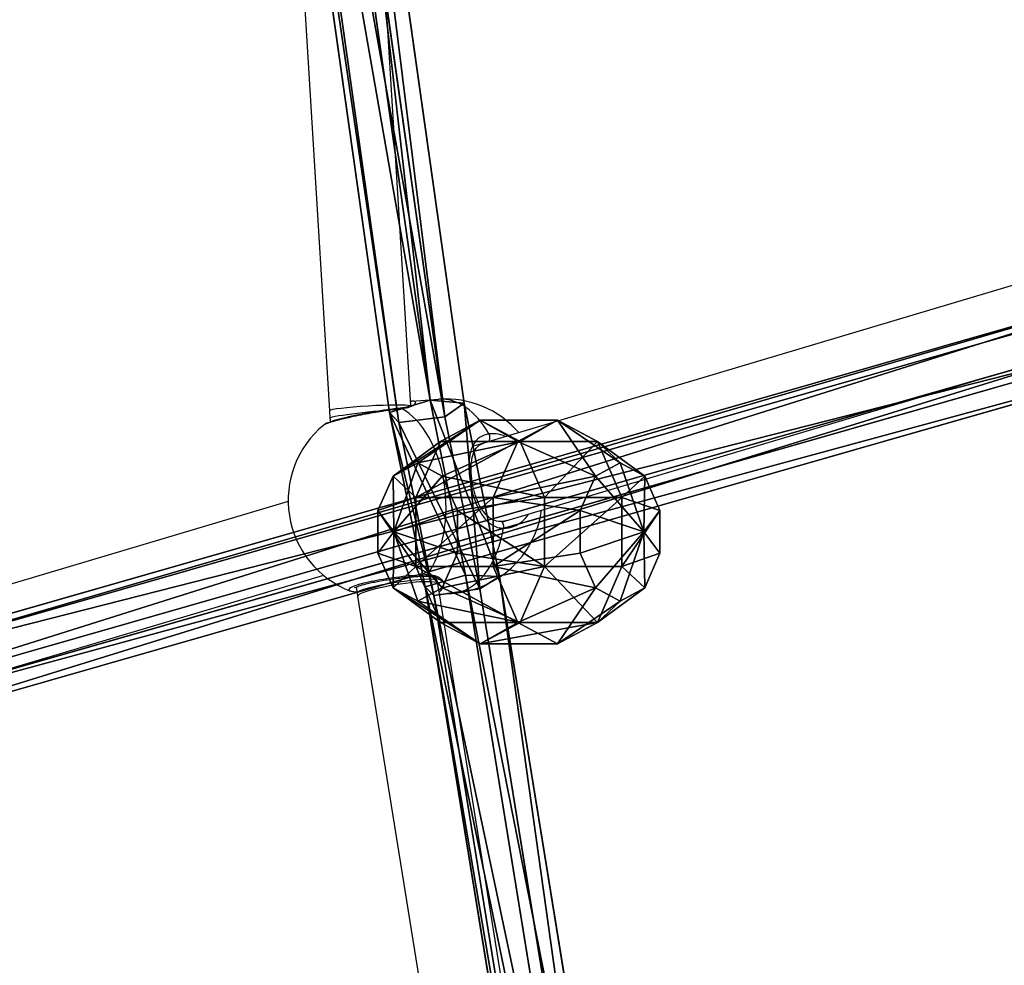
# Model space of a CAD drawing. Units: inches. Extents: x -325 to 282, y -154 to 396.
# Drawn here: x -35 to -16, y 190 to 208 of the extents above; entities that cross this region are included whole.
import ezdxf

# ---------------------------------------------------------------- set-up
doc = ezdxf.new("R2010")
doc.units = ezdxf.units.IN
doc.header["$MEASUREMENT"] = 0
doc.layers.get('0').update_dxf_attribs({"true_color": 0xffffff})
doc.layers.add('strefa bezpieczenstwa', color=1, linetype='Continuous')

# ---------------------------------------------------------------- blocks, each defined once
blk = doc.blocks.new('Grupa_134')
at = {"color": 18, "true_color": 0x000000}
for p, q in [((0.889, 32.331, 40.276), (9.425, 2.539, 2.065)), ((8.533, 2.316, 2.154), (0, 32.102, 40.356)), ((9.991, 2.086, 2.468), (1.454, 31.884, 40.685)), ((8.549, 1.726, 2.611), (0.015, 31.512, 40.815)), ((9.45, 1.583, 2.805), (0.914, 31.377, 41.018))]:
    blk.add_line(p, q, dxfattribs=at)
mesh = blk.add_polyface(dxfattribs=at)
corners = [(8.533, 2.316, 2.154), (0.889, 32.331, 40.276), (9.425, 2.539, 2.065), (0, 32.102, 40.356)]
mesh.append_faces([[corners[k] for k in face] for face in [(0, 1, 2), (1, 0, 3)]], dxfattribs={"vtx0": -1, "color": 18})
mesh = blk.add_polyface(dxfattribs=at)
corners = [(9.425, 2.539, 2.065), (1.454, 31.884, 40.685), (9.991, 2.086, 2.468), (0.889, 32.331, 40.276)]
mesh.append_faces([[corners[k] for k in face] for face in [(0, 1, 2), (1, 0, 3)]], dxfattribs={"vtx0": -1, "color": 18})
mesh = blk.add_polyface(dxfattribs=at)
corners = [(0.015, 31.512, 40.815), (8.533, 2.316, 2.154), (8.549, 1.726, 2.611), (0, 32.102, 40.356)]
mesh.append_faces([[corners[k] for k in face] for face in [(0, 1, 2), (1, 0, 3)]], dxfattribs={"vtx0": -1, "color": 18})
mesh = blk.add_polyface(dxfattribs=at)
corners = [(9.991, 2.086, 2.468), (0.914, 31.377, 41.018), (9.45, 1.583, 2.805), (1.454, 31.884, 40.685)]
mesh.append_faces([[corners[k] for k in face] for face in [(0, 1, 2), (1, 0, 3)]], dxfattribs={"vtx0": -1, "color": 18})
mesh = blk.add_polyface(dxfattribs=at)
corners = [(9.45, 1.583, 2.805), (0.015, 31.512, 40.815), (8.549, 1.726, 2.611), (0.914, 31.377, 41.018)]
mesh.append_faces([[corners[k] for k in face] for face in [(0, 1, 2), (1, 0, 3)]], dxfattribs={"vtx0": -1, "color": 18})
blk = doc.blocks.new('Grupa_51')
at = {"color": 18, "true_color": 0x000000}
for p, q in [((47.624, 8.811, 10.008), (28.49, 5.705, 7.316)), ((47.803, 8.412, 9.196), (28.737, 5.317, 6.513)), ((47.638, 8.15, 10.676), (28.466, 5.037, 7.978)), ((28.866, 4.409, 6.68), (47.927, 7.504, 9.362)), ((47.825, 7.342, 10.276), (28.698, 4.236, 7.585)), ((28.49, 5.705, 7.316), (25.064, 5.009, 6.278)), ((28.49, 5.705, 7.316), (28.466, 5.037, 7.978)), ((28.737, 5.317, 6.513), (28.49, 5.705, 7.316)), ((28.737, 5.317, 6.513), (25.337, 4.626, 5.483)), ((28.866, 4.409, 6.68), (28.737, 5.317, 6.513)), ((25.064, 5.009, 6.278), (0.048, 1.478, 0.804)), ((28.466, 5.037, 7.978), (25.01, 4.335, 6.932)), ((25.064, 5.009, 6.278), (25.01, 4.335, 6.932)), ((25.337, 4.626, 5.483), (25.064, 5.009, 6.278)), ((28.466, 5.037, 7.978), (28.698, 4.236, 7.585)), ((25.337, 4.626, 5.483), (0.279, 1.089)), ((25.451, 3.715, 5.646), (25.337, 4.626, 5.483)), ((25.01, 4.335, 6.932), (0, 0.805, 1.459)), ((25.01, 4.335, 6.932), (25.249, 3.535, 6.541)), ((25.451, 3.715, 5.646), (28.866, 4.409, 6.68)), ((28.698, 4.236, 7.585), (28.866, 4.409, 6.68)), ((28.698, 4.236, 7.585), (25.249, 3.535, 6.541)), ((0.373, 0.176, 0.158), (25.451, 3.715, 5.646)), ((25.249, 3.535, 6.541), (25.451, 3.715, 5.646)), ((25.249, 3.535, 6.541), (0.201, 0, 1.06))]:
    blk.add_line(p, q, dxfattribs=at)
mesh = blk.add_polyface(dxfattribs=at)
corners = [(47.624, 8.811, 10.008), (28.466, 5.037, 7.978), (28.49, 5.705, 7.316), (47.638, 8.15, 10.676)]
mesh.append_faces([[corners[k] for k in face] for face in [(0, 1, 2), (1, 0, 3)]], dxfattribs={"vtx0": -1, "color": 18})
mesh = blk.add_polyface(dxfattribs=at)
corners = [(47.803, 8.412, 9.196), (28.49, 5.705, 7.316), (28.737, 5.317, 6.513), (47.624, 8.811, 10.008)]
mesh.append_faces([[corners[k] for k in face] for face in [(0, 1, 2), (1, 0, 3)]], dxfattribs={"vtx0": -1, "color": 18})
mesh = blk.add_polyface(dxfattribs=at)
corners = [(28.866, 4.409, 6.68), (47.803, 8.412, 9.196), (28.737, 5.317, 6.513), (47.927, 7.504, 9.362)]
mesh.append_faces([[corners[k] for k in face] for face in [(0, 1, 2), (1, 0, 3)]], dxfattribs={"vtx0": -1, "color": 18})
mesh = blk.add_polyface(dxfattribs=at)
corners = [(47.638, 8.15, 10.676), (28.698, 4.236, 7.585), (28.466, 5.037, 7.978), (47.825, 7.342, 10.276)]
mesh.append_faces([[corners[k] for k in face] for face in [(0, 1, 2), (1, 0, 3)]], dxfattribs={"vtx0": -1, "color": 18})
mesh = blk.add_polyface(dxfattribs=at)
corners = [(28.698, 4.236, 7.585), (47.927, 7.504, 9.362), (28.866, 4.409, 6.68), (47.825, 7.342, 10.276)]
mesh.append_faces([[corners[k] for k in face] for face in [(0, 1, 2), (1, 0, 3)]], dxfattribs={"vtx0": -1, "color": 18})
mesh = blk.add_polyface(dxfattribs=at)
corners = [(28.49, 5.705, 7.316), (25.01, 4.335, 6.932), (25.064, 5.009, 6.278), (28.466, 5.037, 7.978)]
mesh.append_faces([[corners[k] for k in face] for face in [(0, 1, 2), (1, 0, 3)]], dxfattribs={"vtx0": -1, "color": 18})
mesh = blk.add_polyface(dxfattribs=at)
corners = [(28.737, 5.317, 6.513), (25.064, 5.009, 6.278), (25.337, 4.626, 5.483), (28.49, 5.705, 7.316)]
mesh.append_faces([[corners[k] for k in face] for face in [(0, 1, 2), (1, 0, 3)]], dxfattribs={"vtx0": -1, "color": 18})
mesh = blk.add_polyface(dxfattribs=at)
corners = [(25.451, 3.715, 5.646), (28.737, 5.317, 6.513), (25.337, 4.626, 5.483), (28.866, 4.409, 6.68)]
mesh.append_faces([[corners[k] for k in face] for face in [(0, 1, 2), (1, 0, 3)]], dxfattribs={"vtx0": -1, "color": 18})
mesh = blk.add_polyface(dxfattribs=at)
corners = [(0.048, 1.478, 0.804), (25.01, 4.335, 6.932), (0, 0.805, 1.459), (25.064, 5.009, 6.278)]
mesh.append_faces([[corners[k] for k in face] for face in [(0, 1, 2), (1, 0, 3)]], dxfattribs={"vtx0": -1, "color": 18})
mesh = blk.add_polyface(dxfattribs=at)
corners = [(25.337, 4.626, 5.483), (0.048, 1.478, 0.804), (0.279, 1.089), (25.064, 5.009, 6.278)]
mesh.append_faces([[corners[k] for k in face] for face in [(0, 1, 2), (1, 0, 3)]], dxfattribs={"vtx0": -1, "color": 18})
mesh = blk.add_polyface(dxfattribs=at)
corners = [(28.466, 5.037, 7.978), (25.249, 3.535, 6.541), (25.01, 4.335, 6.932), (28.698, 4.236, 7.585)]
mesh.append_faces([[corners[k] for k in face] for face in [(0, 1, 2), (1, 0, 3)]], dxfattribs={"vtx0": -1, "color": 18})
mesh = blk.add_polyface(dxfattribs=at)
corners = [(0.373, 0.176, 0.158), (25.337, 4.626, 5.483), (0.279, 1.089), (25.451, 3.715, 5.646)]
mesh.append_faces([[corners[k] for k in face] for face in [(0, 1, 2), (1, 0, 3)]], dxfattribs={"vtx0": -1, "color": 18})
mesh = blk.add_polyface(dxfattribs=at)
corners = [(25.01, 4.335, 6.932), (0.201, 0, 1.06), (0, 0.805, 1.459), (25.249, 3.535, 6.541)]
mesh.append_faces([[corners[k] for k in face] for face in [(0, 1, 2), (1, 0, 3)]], dxfattribs={"vtx0": -1, "color": 18})
mesh = blk.add_polyface(dxfattribs=at)
corners = [(25.249, 3.535, 6.541), (28.866, 4.409, 6.68), (25.451, 3.715, 5.646), (28.698, 4.236, 7.585)]
mesh.append_faces([[corners[k] for k in face] for face in [(0, 1, 2), (1, 0, 3)]], dxfattribs={"vtx0": -1, "color": 18})
mesh = blk.add_polyface(dxfattribs=at)
corners = [(0.201, 0, 1.06), (25.451, 3.715, 5.646), (0.373, 0.176, 0.158), (25.249, 3.535, 6.541)]
mesh.append_faces([[corners[k] for k in face] for face in [(0, 1, 2), (1, 0, 3)]], dxfattribs={"vtx0": -1, "color": 18})
blk = doc.blocks.new('Grupa_126')
blk.add_blockref('Grupa_51', (0, 0))
blk = doc.blocks.new('Grupa_278')
for p, q in [((1.382, 3.804, 2.618), (0.382, 3.078, 2.618)), ((1.382, 3.804, 1.382), (0.382, 3.078, 1.382)), ((1.618, 3.078, 3.618), (1.382, 3.804, 2.618)), ((1.382, 3.804, 2.618), (1.382, 3.804, 1.382)), ((1.382, 3.804, 1.382), (1.618, 3.078, 0.382)), ((2.618, 3.804, 2.618), (1.382, 3.804, 2.618)), ((2.618, 3.804, 1.382), (1.382, 3.804, 1.382)), ((2.382, 3.078, 3.618), (2.618, 3.804, 2.618)), ((2.618, 3.804, 1.382), (2.382, 3.078, 0.382)), ((3.618, 3.078, 2.618), (2.618, 3.804, 2.618)), ((2.618, 3.804, 2.618), (2.618, 3.804, 1.382)), ((3.618, 3.078, 1.382), (2.618, 3.804, 1.382)), ((0.382, 3.078, 1.382), (0, 1.902, 1.382)), ((0.382, 3.078, 2.618), (0, 1.902, 2.618)), ((1, 2.629, 3.618), (0.382, 3.078, 2.618)), ((0.382, 3.078, 2.618), (0.382, 3.078, 1.382)), ((0.382, 3.078, 1.382), (1, 2.629, 0.382)), ((1.618, 3.078, 3.618), (1, 2.629, 3.618)), ((1.618, 3.078, 0.382), (1, 2.629, 0.382)), ((2.382, 3.078, 3.618), (1.618, 3.078, 3.618)), ((1.618, 3.078, 0.382), (2, 1.902)), ((2, 1.902, 4), (1.618, 3.078, 3.618)), ((2.382, 3.078, 0.382), (1.618, 3.078, 0.382)), ((2, 1.902, 4), (2.382, 3.078, 3.618)), ((2.382, 3.078, 0.382), (2, 1.902)), ((3, 2.629, 3.618), (2.382, 3.078, 3.618)), ((3, 2.629, 0.382), (2.382, 3.078, 0.382)), ((3, 2.629, 3.618), (3.618, 3.078, 2.618)), ((3.618, 3.078, 1.382), (3, 2.629, 0.382)), ((4, 1.902, 2.618), (3.618, 3.078, 2.618)), ((3.618, 3.078, 2.618), (3.618, 3.078, 1.382)), ((4, 1.902, 1.382), (3.618, 3.078, 1.382)), ((1, 2.629, 0.382), (0.764, 1.902, 0.382)), ((1, 2.629, 3.618), (0.764, 1.902, 3.618)), ((1, 2.629, 0.382), (2, 1.902)), ((2, 1.902, 4), (1, 2.629, 3.618)), ((2, 1.902, 4), (3, 2.629, 3.618)), ((3, 2.629, 0.382), (2, 1.902)), ((3.236, 1.902, 0.382), (3, 2.629, 0.382)), ((3.236, 1.902, 3.618), (3, 2.629, 3.618)), ((0, 1.902, 1.382), (0.382, 0.727, 1.382)), ((0.764, 1.902, 3.618), (0, 1.902, 2.618)), ((0, 1.902, 2.618), (0.382, 0.727, 2.618)), ((0, 1.902, 1.382), (0.764, 1.902, 0.382)), ((0, 1.902, 2.618), (0, 1.902, 1.382)), ((0.764, 1.902, 3.618), (1, 1.176, 3.618)), ((2, 1.902, 4), (0.764, 1.902, 3.618)), ((0.764, 1.902, 0.382), (1, 1.176, 0.382)), ((0.764, 1.902, 0.382), (2, 1.902)), ((2, 1.902, 4), (1, 1.176, 3.618)), ((1, 1.176, 0.382), (2, 1.902)), ((1.618, 0.727, 3.618), (2, 1.902, 4)), ((2, 1.902), (1.618, 0.727, 0.382)), ((2, 1.902, 4), (2.382, 0.727, 3.618)), ((2.382, 0.727, 0.382), (2, 1.902)), ((3.236, 1.902, 0.382), (2, 1.902)), ((2, 1.902, 4), (3, 1.176, 3.618)), ((3, 1.176, 0.382), (2, 1.902)), ((2, 1.902, 4), (3.236, 1.902, 3.618)), ((3, 1.176, 3.618), (3.236, 1.902, 3.618)), ((3, 1.176, 0.382), (3.236, 1.902, 0.382)), ((4, 1.902, 1.382), (3.236, 1.902, 0.382)), ((3.236, 1.902, 3.618), (4, 1.902, 2.618)), ((3.618, 0.727, 1.382), (4, 1.902, 1.382)), ((3.618, 0.727, 2.618), (4, 1.902, 2.618)), ((4, 1.902, 2.618), (4, 1.902, 1.382)), ((1, 1.176, 3.618), (0.382, 0.727, 2.618)), ((0.382, 0.727, 1.382), (1, 1.176, 0.382)), ((1, 1.176, 0.382), (1.618, 0.727, 0.382)), ((1, 1.176, 3.618), (1.618, 0.727, 3.618)), ((2.382, 0.727, 3.618), (3, 1.176, 3.618)), ((2.382, 0.727, 0.382), (3, 1.176, 0.382)), ((3, 1.176, 3.618), (3.618, 0.727, 2.618)), ((3.618, 0.727, 1.382), (3, 1.176, 0.382)), ((0.382, 0.727, 1.382), (1.382, 0, 1.382)), ((0.382, 0.727, 2.618), (0.382, 0.727, 1.382)), ((0.382, 0.727, 2.618), (1.382, 0, 2.618)), ((1.382, 0, 2.618), (1.618, 0.727, 3.618)), ((1.618, 0.727, 0.382), (1.382, 0, 1.382)), ((1.618, 0.727, 3.618), (2.382, 0.727, 3.618)), ((1.618, 0.727, 0.382), (2.382, 0.727, 0.382)), ((2.618, 0, 1.382), (2.382, 0.727, 0.382)), ((2.382, 0.727, 3.618), (2.618, 0, 2.618)), ((2.618, 0, 1.382), (3.618, 0.727, 1.382)), ((2.618, 0, 2.618), (3.618, 0.727, 2.618)), ((3.618, 0.727, 2.618), (3.618, 0.727, 1.382)), ((1.382, 0, 1.382), (1.382, 0, 2.618)), ((1.382, 0, 2.618), (2.618, 0, 2.618)), ((1.382, 0, 1.382), (2.618, 0, 1.382)), ((2.618, 0, 2.618), (2.618, 0, 1.382))]:
    blk.add_line(p, q)
at = {"color": 18, "true_color": 0x000000}
mesh = blk.add_polyface(dxfattribs=at)
corners = [(1, 2.629, 0.382), (1.382, 3.804, 1.382), (1.618, 3.078, 0.382), (0.382, 3.078, 1.382)]
mesh.append_faces([[corners[k] for k in face] for face in [(0, 1, 2), (1, 0, 3)]], dxfattribs={"vtx0": -1, "color": 18})
mesh = blk.add_polyface(dxfattribs=at)
corners = [(0.382, 3.078, 1.382), (1.382, 3.804, 2.618), (1.382, 3.804, 1.382), (0.382, 3.078, 2.618)]
mesh.append_faces([[corners[k] for k in face] for face in [(0, 1, 2), (1, 0, 3)]], dxfattribs={"vtx0": -1, "color": 18})
mesh = blk.add_polyface(dxfattribs=at)
corners = [(1, 2.629, 3.618), (1.382, 3.804, 2.618), (0.382, 3.078, 2.618), (1.618, 3.078, 3.618)]
mesh.append_faces([[corners[k] for k in face] for face in [(0, 1, 2), (1, 0, 3)]], dxfattribs={"vtx0": -1, "color": 18})
mesh = blk.add_polyface(dxfattribs=at)
corners = [(1.382, 3.804, 1.382), (2.618, 3.804, 2.618), (2.618, 3.804, 1.382), (1.382, 3.804, 2.618)]
mesh.append_faces([[corners[k] for k in face] for face in [(0, 1, 2), (1, 0, 3)]], dxfattribs={"vtx0": -1, "color": 18})
mesh = blk.add_polyface(dxfattribs=at)
corners = [(1.618, 3.078, 0.382), (2.618, 3.804, 1.382), (2.382, 3.078, 0.382), (1.382, 3.804, 1.382)]
mesh.append_faces([[corners[k] for k in face] for face in [(0, 1, 2), (1, 0, 3)]], dxfattribs={"vtx0": -1, "color": 18})
mesh = blk.add_polyface(dxfattribs=at)
corners = [(1.618, 3.078, 3.618), (2.618, 3.804, 2.618), (1.382, 3.804, 2.618), (2.382, 3.078, 3.618)]
mesh.append_faces([[corners[k] for k in face] for face in [(0, 1, 2), (1, 0, 3)]], dxfattribs={"vtx0": -1, "color": 18})
mesh = blk.add_polyface(dxfattribs=at)
corners = [(2.618, 3.804, 2.618), (3, 2.629, 3.618), (3.618, 3.078, 2.618), (2.382, 3.078, 3.618)]
mesh.append_faces([[corners[k] for k in face] for face in [(0, 1, 2), (1, 0, 3)]], dxfattribs={"vtx0": -1, "color": 18})
mesh = blk.add_polyface(dxfattribs=at)
corners = [(2.618, 3.804, 1.382), (3, 2.629, 0.382), (2.382, 3.078, 0.382), (3.618, 3.078, 1.382)]
mesh.append_faces([[corners[k] for k in face] for face in [(0, 1, 2), (1, 0, 3)]], dxfattribs={"vtx0": -1, "color": 18})
mesh = blk.add_polyface(dxfattribs=at)
corners = [(2.618, 3.804, 2.618), (3.618, 3.078, 1.382), (2.618, 3.804, 1.382), (3.618, 3.078, 2.618)]
mesh.append_faces([[corners[k] for k in face] for face in [(0, 1, 2), (1, 0, 3)]], dxfattribs={"vtx0": -1, "color": 18})
mesh = blk.add_polyface(dxfattribs=at)
corners = [(0.764, 1.902, 3.618), (0.382, 3.078, 2.618), (0, 1.902, 2.618), (1, 2.629, 3.618)]
mesh.append_faces([[corners[k] for k in face] for face in [(0, 1, 2), (1, 0, 3)]], dxfattribs={"vtx0": -1, "color": 18})
mesh = blk.add_polyface(dxfattribs=at)
corners = [(0.382, 3.078, 2.618), (0, 1.902, 1.382), (0, 1.902, 2.618), (0.382, 3.078, 1.382)]
mesh.append_faces([[corners[k] for k in face] for face in [(0, 1, 2), (1, 0, 3)]], dxfattribs={"vtx0": -1, "color": 18})
mesh = blk.add_polyface(dxfattribs=at)
corners = [(0.382, 3.078, 1.382), (0.764, 1.902, 0.382), (0, 1.902, 1.382), (1, 2.629, 0.382)]
mesh.append_faces([[corners[k] for k in face] for face in [(0, 1, 2), (1, 0, 3)]], dxfattribs={"vtx0": -1, "color": 18})
mesh = blk.add_polyface(dxfattribs=at)
corners = [(2, 1.902, 4), (1.618, 3.078, 3.618), (1, 2.629, 3.618)]
mesh.append_faces([[corners[k] for k in face] for face in [(0, 1, 2)]], dxfattribs={"color": 18})
mesh = blk.add_polyface(dxfattribs=at)
corners = [(2, 1.902), (1, 2.629, 0.382), (1.618, 3.078, 0.382)]
mesh.append_faces([[corners[k] for k in face] for face in [(0, 1, 2)]], dxfattribs={"color": 18})
mesh = blk.add_polyface(dxfattribs=at)
corners = [(2.382, 3.078, 3.618), (1.618, 3.078, 3.618), (2, 1.902, 4)]
mesh.append_faces([[corners[k] for k in face] for face in [(0, 1, 2)]], dxfattribs={"color": 18})
mesh = blk.add_polyface(dxfattribs=at)
corners = [(2.382, 3.078, 0.382), (2, 1.902), (1.618, 3.078, 0.382)]
mesh.append_faces([[corners[k] for k in face] for face in [(0, 1, 2)]], dxfattribs={"color": 18})
mesh = blk.add_polyface(dxfattribs=at)
corners = [(3, 2.629, 3.618), (2.382, 3.078, 3.618), (2, 1.902, 4)]
mesh.append_faces([[corners[k] for k in face] for face in [(0, 1, 2)]], dxfattribs={"color": 18})
mesh = blk.add_polyface(dxfattribs=at)
corners = [(3, 2.629, 0.382), (2, 1.902), (2.382, 3.078, 0.382)]
mesh.append_faces([[corners[k] for k in face] for face in [(0, 1, 2)]], dxfattribs={"color": 18})
mesh = blk.add_polyface(dxfattribs=at)
corners = [(3.618, 3.078, 2.618), (3.236, 1.902, 3.618), (4, 1.902, 2.618), (3, 2.629, 3.618)]
mesh.append_faces([[corners[k] for k in face] for face in [(0, 1, 2), (1, 0, 3)]], dxfattribs={"vtx0": -1, "color": 18})
mesh = blk.add_polyface(dxfattribs=at)
corners = [(3.236, 1.902, 0.382), (3.618, 3.078, 1.382), (4, 1.902, 1.382), (3, 2.629, 0.382)]
mesh.append_faces([[corners[k] for k in face] for face in [(0, 1, 2), (1, 0, 3)]], dxfattribs={"vtx0": -1, "color": 18})
mesh = blk.add_polyface(dxfattribs=at)
corners = [(3.618, 3.078, 1.382), (4, 1.902, 2.618), (4, 1.902, 1.382), (3.618, 3.078, 2.618)]
mesh.append_faces([[corners[k] for k in face] for face in [(0, 1, 2), (1, 0, 3)]], dxfattribs={"vtx0": -1, "color": 18})
mesh = blk.add_polyface(dxfattribs=at)
corners = [(2, 1.902, 4), (1, 2.629, 3.618), (0.764, 1.902, 3.618)]
mesh.append_faces([[corners[k] for k in face] for face in [(0, 1, 2)]], dxfattribs={"color": 18})
mesh = blk.add_polyface(dxfattribs=at)
corners = [(2, 1.902), (0.764, 1.902, 0.382), (1, 2.629, 0.382)]
mesh.append_faces([[corners[k] for k in face] for face in [(0, 1, 2)]], dxfattribs={"color": 18})
mesh = blk.add_polyface(dxfattribs=at)
corners = [(3.236, 1.902, 3.618), (3, 2.629, 3.618), (2, 1.902, 4)]
mesh.append_faces([[corners[k] for k in face] for face in [(0, 1, 2)]], dxfattribs={"color": 18})
mesh = blk.add_polyface(dxfattribs=at)
corners = [(3.236, 1.902, 0.382), (2, 1.902), (3, 2.629, 0.382)]
mesh.append_faces([[corners[k] for k in face] for face in [(0, 1, 2)]], dxfattribs={"color": 18})
mesh = blk.add_polyface(dxfattribs=at)
corners = [(0, 1.902, 2.618), (0.382, 0.727, 1.382), (0.382, 0.727, 2.618), (0, 1.902, 1.382)]
mesh.append_faces([[corners[k] for k in face] for face in [(0, 1, 2), (1, 0, 3)]], dxfattribs={"vtx0": -1, "color": 18})
mesh = blk.add_polyface(dxfattribs=at)
corners = [(1, 1.176, 3.618), (0, 1.902, 2.618), (0.382, 0.727, 2.618), (0.764, 1.902, 3.618)]
mesh.append_faces([[corners[k] for k in face] for face in [(0, 1, 2), (1, 0, 3)]], dxfattribs={"vtx0": -1, "color": 18})
mesh = blk.add_polyface(dxfattribs=at)
corners = [(0, 1.902, 1.382), (1, 1.176, 0.382), (0.382, 0.727, 1.382), (0.764, 1.902, 0.382)]
mesh.append_faces([[corners[k] for k in face] for face in [(0, 1, 2), (1, 0, 3)]], dxfattribs={"vtx0": -1, "color": 18})
mesh = blk.add_polyface(dxfattribs=at)
corners = [(2, 1.902, 4), (0.764, 1.902, 3.618), (1, 1.176, 3.618)]
mesh.append_faces([[corners[k] for k in face] for face in [(0, 1, 2)]], dxfattribs={"color": 18})
mesh = blk.add_polyface(dxfattribs=at)
corners = [(2, 1.902), (1, 1.176, 0.382), (0.764, 1.902, 0.382)]
mesh.append_faces([[corners[k] for k in face] for face in [(0, 1, 2)]], dxfattribs={"color": 18})
mesh = blk.add_polyface(dxfattribs=at)
corners = [(2, 1.902, 4), (1, 1.176, 3.618), (1.618, 0.727, 3.618)]
mesh.append_faces([[corners[k] for k in face] for face in [(0, 1, 2)]], dxfattribs={"color": 18})
mesh = blk.add_polyface(dxfattribs=at)
corners = [(2, 1.902), (1.618, 0.727, 0.382), (1, 1.176, 0.382)]
mesh.append_faces([[corners[k] for k in face] for face in [(0, 1, 2)]], dxfattribs={"color": 18})
mesh = blk.add_polyface(dxfattribs=at)
corners = [(2.382, 0.727, 0.382), (1.618, 0.727, 0.382), (2, 1.902)]
mesh.append_faces([[corners[k] for k in face] for face in [(0, 1, 2)]], dxfattribs={"color": 18})
mesh = blk.add_polyface(dxfattribs=at)
corners = [(2.382, 0.727, 3.618), (2, 1.902, 4), (1.618, 0.727, 3.618)]
mesh.append_faces([[corners[k] for k in face] for face in [(0, 1, 2)]], dxfattribs={"color": 18})
mesh = blk.add_polyface(dxfattribs=at)
corners = [(3, 1.176, 3.618), (2, 1.902, 4), (2.382, 0.727, 3.618)]
mesh.append_faces([[corners[k] for k in face] for face in [(0, 1, 2)]], dxfattribs={"color": 18})
mesh = blk.add_polyface(dxfattribs=at)
corners = [(3, 1.176, 0.382), (2.382, 0.727, 0.382), (2, 1.902)]
mesh.append_faces([[corners[k] for k in face] for face in [(0, 1, 2)]], dxfattribs={"color": 18})
mesh = blk.add_polyface(dxfattribs=at)
corners = [(3.236, 1.902, 3.618), (2, 1.902, 4), (3, 1.176, 3.618)]
mesh.append_faces([[corners[k] for k in face] for face in [(0, 1, 2)]], dxfattribs={"color": 18})
mesh = blk.add_polyface(dxfattribs=at)
corners = [(3.236, 1.902, 0.382), (3, 1.176, 0.382), (2, 1.902)]
mesh.append_faces([[corners[k] for k in face] for face in [(0, 1, 2)]], dxfattribs={"color": 18})
mesh = blk.add_polyface(dxfattribs=at)
corners = [(4, 1.902, 2.618), (3, 1.176, 3.618), (3.618, 0.727, 2.618), (3.236, 1.902, 3.618)]
mesh.append_faces([[corners[k] for k in face] for face in [(0, 1, 2), (1, 0, 3)]], dxfattribs={"vtx0": -1, "color": 18})
mesh = blk.add_polyface(dxfattribs=at)
corners = [(3, 1.176, 0.382), (4, 1.902, 1.382), (3.618, 0.727, 1.382), (3.236, 1.902, 0.382)]
mesh.append_faces([[corners[k] for k in face] for face in [(0, 1, 2), (1, 0, 3)]], dxfattribs={"vtx0": -1, "color": 18})
mesh = blk.add_polyface(dxfattribs=at)
corners = [(3.618, 0.727, 1.382), (4, 1.902, 2.618), (3.618, 0.727, 2.618), (4, 1.902, 1.382)]
mesh.append_faces([[corners[k] for k in face] for face in [(0, 1, 2), (1, 0, 3)]], dxfattribs={"vtx0": -1, "color": 18})
mesh = blk.add_polyface(dxfattribs=at)
corners = [(1.382, 0, 1.382), (1, 1.176, 0.382), (1.618, 0.727, 0.382), (0.382, 0.727, 1.382)]
mesh.append_faces([[corners[k] for k in face] for face in [(0, 1, 2), (1, 0, 3)]], dxfattribs={"vtx0": -1, "color": 18})
mesh = blk.add_polyface(dxfattribs=at)
corners = [(1.382, 0, 2.618), (1, 1.176, 3.618), (0.382, 0.727, 2.618), (1.618, 0.727, 3.618)]
mesh.append_faces([[corners[k] for k in face] for face in [(0, 1, 2), (1, 0, 3)]], dxfattribs={"vtx0": -1, "color": 18})
mesh = blk.add_polyface(dxfattribs=at)
corners = [(3, 1.176, 3.618), (2.618, 0, 2.618), (3.618, 0.727, 2.618), (2.382, 0.727, 3.618)]
mesh.append_faces([[corners[k] for k in face] for face in [(0, 1, 2), (1, 0, 3)]], dxfattribs={"vtx0": -1, "color": 18})
mesh = blk.add_polyface(dxfattribs=at)
corners = [(3, 1.176, 0.382), (2.618, 0, 1.382), (2.382, 0.727, 0.382), (3.618, 0.727, 1.382)]
mesh.append_faces([[corners[k] for k in face] for face in [(0, 1, 2), (1, 0, 3)]], dxfattribs={"vtx0": -1, "color": 18})
mesh = blk.add_polyface(dxfattribs=at)
corners = [(1.382, 0, 2.618), (0.382, 0.727, 1.382), (1.382, 0, 1.382), (0.382, 0.727, 2.618)]
mesh.append_faces([[corners[k] for k in face] for face in [(0, 1, 2), (1, 0, 3)]], dxfattribs={"vtx0": -1, "color": 18})
mesh = blk.add_polyface(dxfattribs=at)
corners = [(2.618, 0, 1.382), (1.618, 0.727, 0.382), (2.382, 0.727, 0.382), (1.382, 0, 1.382)]
mesh.append_faces([[corners[k] for k in face] for face in [(0, 1, 2), (1, 0, 3)]], dxfattribs={"vtx0": -1, "color": 18})
mesh = blk.add_polyface(dxfattribs=at)
corners = [(2.618, 0, 2.618), (1.618, 0.727, 3.618), (1.382, 0, 2.618), (2.382, 0.727, 3.618)]
mesh.append_faces([[corners[k] for k in face] for face in [(0, 1, 2), (1, 0, 3)]], dxfattribs={"vtx0": -1, "color": 18})
mesh = blk.add_polyface(dxfattribs=at)
corners = [(3.618, 0.727, 1.382), (2.618, 0, 2.618), (2.618, 0, 1.382), (3.618, 0.727, 2.618)]
mesh.append_faces([[corners[k] for k in face] for face in [(0, 1, 2), (1, 0, 3)]], dxfattribs={"vtx0": -1, "color": 18})
mesh = blk.add_polyface(dxfattribs=at)
corners = [(2.618, 0, 2.618), (1.382, 0, 1.382), (2.618, 0, 1.382), (1.382, 0, 2.618)]
mesh.append_faces([[corners[k] for k in face] for face in [(0, 1, 2), (1, 0, 3)]], dxfattribs={"vtx0": -1, "color": 18})
blk = doc.blocks.new('Grupa_105')
for name, p in [('Grupa_134', (33.796, 12.354, 32.365)), ('Grupa_126', (11.642, 23.211, 48.239))]:
    blk.add_blockref(name, p)
at = {"extrusion": (5.05941e-16, -0.707107, 0.707107), "xscale": 1.104513940947253, "yscale": 0.9450870924519349, "zscale": 1.746572335569225, "rotation": 359.9999999999999}
blk.add_blockref('Grupa_278', (37.044, 56.702, 13.57), dxfattribs=at)
blk = doc.blocks.new('1407')
at = {"layer": 'strefa bezpieczenstwa'}
for p, q in [((-1121.06, 1691.85), (-1105.46, 1435.75)), ((-1104.99, 1691.2), (-1089.49, 1436.77)), ((-925.98, 1473.86), (-1077.24, 1428.72)), ((-921.41, 1458.53), (-1071.39, 1413.77)), ((-1089.29, 1437.69), (-1083.89, 1438.05)), ((-1105.46, 1435.75), (-1105.38, 1434.3)), ((-1105.38, 1434.3), (-1105.26, 1433.57)), ((-1113.62, 1417.87), (-1219.43, 1386.3)), ((-1106.65, 1403.25), (-1214.85, 1370.96)), ((-1084.21, 1402.17), (-1084.12, 1401.63)), ((-1100.21, 1400.94), (-1100.02, 1399.75)), ((-1084.12, 1401.63), (-1063.21, 1271.29)), ((-1100.02, 1399.75), (-1099.92, 1399.11)), ((-1099.92, 1399.11), (-1079.01, 1268.75)), ((-1083.78, 1399.51), (-1081.3, 1399.68))]:
    blk.add_line(p, q, dxfattribs=at)
for centre, start, end in [((-1082.6, 1418.86), 40.9257, 93.858), ((-1094.39, 1418.07), 129.3539, 248.6959), ((-1082.6, 1418.86), 273.858, 351.7584)]:
    blk.add_arc(centre, 19.23, start, end, dxfattribs=at)
for centre, major_axis, ratio, start_param, end_param in [((-1097.47, 1436.21), (7.99, 0.46), 0.062324, 0.127978, 3.101186), ((-1082.6, 1418.86), (-1.29, 19.19), 0.618688, 5.367079, 6.283185), ((-1097.47, 1436.21), (7.99, 0.46), 0.062324, 3.101186, 3.141408), ((-1097.41, 1435.13), (-7.97, -0.83), 0.049077, 4.487185, 5.595523), ((-1091.39, 1435.26), (-0.097, 0.995), 0.662294, 5.887561, 6.283185), ((-1094.39, 1418.07), (-1.29, 19.19), 0.618688, 3.796283, 5.906831), ((-1097.41, 1435.13), (-7.97, -0.83), 0.049077, 5.595523, 6.285613), ((-1074.42, 1430.54), (0.131, -0.991), 0.646837, 0.448299, 2.185111), ((-1071.68, 1412.88), (0.007, 1), 0.635218, 4.382352, 6.283185), ((-1082.6, 1418.86), (1.29, -19.19), 0.618688, 0, 1.194442), ((-1092.12, 1400.97), (7.91, 1.23), 0.108983, 0.013706, 3.141593), ((-1092.02, 1400.37), (7.9, 1.26), 0.130497, 0.000089, 3.101746), ((-1086.56, 1404.1), (0.018, -1), 0.65571, 0, 0.686212), ((-1092.12, 1400.97), (-7.91, -1.23), 0.108983, 0, 0.000443), ((-1092.02, 1400.37), (7.9, 1.26), 0.130497, 3.101746, 3.141682)]:
    blk.add_ellipse(centre, major_axis=major_axis, ratio=ratio, start_param=start_param, end_param=end_param, dxfattribs=at)
for points, knots in [([(-1089.37, 1436.85), (-1089.37, 1436.85), (-1089.39, 1436.84), (-1089.48, 1436.77), (-1089.6, 1436.71), (-1089.92, 1436.57), (-1090.13, 1436.5), (-1090.64, 1436.38), (-1090.94, 1436.32), (-1091.35, 1436.27), (-1091.42, 1436.26), (-1091.49, 1436.26)], [2.2001594, 2.2001594, 2.2001594, 2.2001594, 2.2821735, 2.2821735, 2.4376353, 2.4376353, 2.5930971, 2.5930971, 2.7485589, 2.7485589, 2.7799877, 2.7799877, 2.7799877, 2.7799877]), ([(-1091.23, 1436.21), (-1089.9, 1436.34), (-1089.01, 1436.7), (-1088.36, 1437.32), (-1088.4, 1437.57), (-1088.9, 1437.69), (-1089.07, 1437.7), (-1089.29, 1437.68)], [-2.779988, -2.779988, -2.779988, -2.779988, -2.243573, -2.243573, -1.805886, -1.805886, -1.647122, -1.647122, -1.647122, -1.647122]), ([(-1091.49, 1436.26), (-1091.87, 1436.22), (-1092.27, 1436.18), (-1093.12, 1436.07), (-1093.56, 1436.02), (-1094.46, 1435.89), (-1094.93, 1435.82), (-1095.87, 1435.67), (-1096.35, 1435.59), (-1097.32, 1435.42), (-1097.8, 1435.34), (-1098.76, 1435.16), (-1099.23, 1435.06), (-1100.17, 1434.87), (-1100.62, 1434.78), (-1101.51, 1434.58), (-1101.93, 1434.49), (-1102.74, 1434.29), (-1103.13, 1434.19), (-1103.86, 1434), (-1104.2, 1433.9), (-1104.82, 1433.72), (-1105.11, 1433.62), (-1105.87, 1433.35), (-1106.2, 1433.25), (-1106.58, 1432.94)], [0, 0, 0, 0, 0.149108, 0.149108, 0.296255, 0.296255, 0.442477, 0.442477, 0.588215, 0.588215, 0.733731, 0.733731, 0.879228, 0.879228, 1.024882, 1.024882, 1.170995, 1.170995, 1.318027, 1.318027, 1.467009, 1.467009, 1.620588, 1.620588, 1.924816, 1.924816, 1.924816, 1.924816]), ([(-1106.58, 1432.94), (-1106.45, 1433.05), (-1106.18, 1433.18), (-1105.16, 1433.56), (-1104.19, 1433.85), (-1101.88, 1434.42), (-1100.57, 1434.71), (-1097.95, 1435.22), (-1096.67, 1435.45), (-1094.48, 1435.8), (-1093.56, 1435.93), (-1092.19, 1436.11), (-1091.69, 1436.16), (-1091.23, 1436.21)], [-1.924816, -1.924816, -1.924816, -1.924816, -1.659266, -1.659266, -1.227037, -1.227037, -0.82084, -0.82084, -0.456022, -0.456022, -0.175393, -0.175393, 0, 0, 0, 0]), ([(-1073.97, 1431.18), (-1075.32, 1431), (-1076.32, 1430.32), (-1077.48, 1428.39), (-1077.78, 1427.27), (-1077.98, 1424.85), (-1077.94, 1423.6), (-1077.57, 1420.84), (-1077.21, 1419.32), (-1076.35, 1416.98), (-1075.92, 1416.08), (-1074.98, 1414.64), (-1074.49, 1414.06), (-1073.43, 1413.21), (-1072.87, 1412.9), (-1071.89, 1412.62), (-1071.49, 1412.56), (-1071.08, 1412.56)], [-2.779987, -2.779987, -2.779987, -2.779987, -2.244332, -2.244332, -1.805647, -1.805647, -1.433874, -1.433874, -1.003005, -1.003005, -0.687134, -0.687134, -0.412311, -0.412311, -0.158581, -0.158581, 0, 0, 0, 0]), ([(-1070.69, 1430.68), (-1071.3, 1430.94), (-1071.92, 1431.12), (-1073.02, 1431.25), (-1073.5, 1431.24), (-1073.97, 1431.18)], [-0.4021762, -0.4021762, -0.4021762, -0.4021762, -0.1753931, -0.1753931, 0, 0, 0, 0]), ([(-1071.67, 1413.88), (-1072.22, 1413.89), (-1072.72, 1414), (-1073.46, 1414.34), (-1073.72, 1414.5), (-1074.22, 1414.89), (-1074.46, 1415.12), (-1074.91, 1415.63), (-1075.12, 1415.91), (-1075.53, 1416.52), (-1075.71, 1416.85), (-1076.06, 1417.55), (-1076.23, 1417.91), (-1076.52, 1418.66), (-1076.65, 1419.05), (-1076.89, 1419.82), (-1076.99, 1420.21), (-1077.25, 1421.38), (-1077.38, 1422.16), (-1077.51, 1423.68), (-1077.53, 1424.4), (-1077.44, 1425.77), (-1077.33, 1426.4), (-1076.99, 1427.52), (-1076.76, 1427.99), (-1076.3, 1428.59), (-1076.1, 1428.78), (-1075.61, 1429.14), (-1075.29, 1429.3), (-1074.92, 1429.42)], [0, 0, 0, 0, 0.26519, 0.26519, 0.419363, 0.419363, 0.569644, 0.569644, 0.715009, 0.715009, 0.857158, 0.857158, 0.995479, 0.995479, 1.128905, 1.128905, 1.25747, 1.25747, 1.507444, 1.507444, 1.755191, 1.755191, 2.014765, 2.014765, 2.294308, 2.294308, 2.460922, 2.460922, 2.670858, 2.670858, 2.670858, 2.670858]), ([(-1070.42, 1414.06), (-1070.5, 1414.04), (-1070.58, 1414.02), (-1070.75, 1413.98), (-1070.83, 1413.96), (-1071, 1413.93), (-1071.08, 1413.92), (-1071.25, 1413.9), (-1071.33, 1413.89), (-1071.5, 1413.89), (-1071.59, 1413.88), (-1071.67, 1413.88)], [2.7190188, 2.7190188, 2.7190188, 2.7190188, 2.760027, 2.760027, 2.8010351, 2.8010351, 2.8420432, 2.8420432, 2.8830513, 2.8830513, 2.9240595, 2.9240595, 2.9240595, 2.9240595]), ([(-1071.08, 1412.56), (-1070.36, 1412.55), (-1069.66, 1412.68), (-1067.88, 1413.39), (-1066.89, 1414.22), (-1066.15, 1415.33)], [-2.9240595, -2.9240595, -2.9240595, -2.9240595, -2.6597018, -2.6597018, -2.2063193, -2.2063193, -2.2063193, -2.2063193]), ([(-1086.13, 1403.34), (-1086.83, 1403.32), (-1087.62, 1403.29), (-1090.07, 1403.11), (-1091.88, 1402.91), (-1095.33, 1402.4), (-1096.97, 1402.1), (-1099.46, 1401.51), (-1100.37, 1401.23), (-1101.49, 1400.73), (-1101.72, 1400.52), (-1101.6, 1400.27), (-1101.51, 1400.21), (-1101.37, 1400.15)], [-2.924059, -2.924059, -2.924059, -2.924059, -2.659702, -2.659702, -2.156956, -2.156956, -1.659265, -1.659265, -1.227037, -1.227037, -0.82084, -0.82084, -0.653889, -0.653889, -0.653889, -0.653889]), ([(-1100.49, 1400.79), (-1100.49, 1400.79), (-1100.49, 1400.79), (-1100.49, 1400.8), (-1100.43, 1400.83), (-1100.2, 1400.95), (-1099.98, 1401.05), (-1099.29, 1401.28), (-1098.79, 1401.43), (-1097.89, 1401.65), (-1097.54, 1401.73), (-1096.81, 1401.89), (-1096.41, 1401.97), (-1095.59, 1402.13), (-1095.16, 1402.2), (-1094.28, 1402.35), (-1093.83, 1402.42), (-1092.91, 1402.55), (-1092.45, 1402.62), (-1091.53, 1402.73), (-1091.06, 1402.78), (-1090.15, 1402.88), (-1089.71, 1402.92), (-1088.84, 1402.99), (-1088.42, 1403.02), (-1087.49, 1403.08), (-1087, 1403.09), (-1086.54, 1403.1)], [1.048202, 1.048202, 1.048202, 1.048202, 1.054238, 1.054238, 1.171311, 1.171311, 1.361113, 1.361113, 1.611668, 1.611668, 1.748904, 1.748904, 1.888501, 1.888501, 2.029381, 2.029381, 2.17098, 2.17098, 2.312936, 2.312936, 2.454974, 2.454974, 2.59686, 2.59686, 2.738264, 2.738264, 2.924059, 2.924059, 2.924059, 2.924059]), ([(-1086.54, 1403.1), (-1086.21, 1403.11), (-1085.9, 1403.09), (-1085.37, 1403), (-1085.14, 1402.93), (-1084.76, 1402.77), (-1084.61, 1402.68), (-1084.39, 1402.51), (-1084.32, 1402.43), (-1084.24, 1402.31), (-1084.22, 1402.26), (-1084.22, 1402.24)], [0, 0, 0, 0, 0.1554599, 0.1554599, 0.3109198, 0.3109198, 0.4663798, 0.4663798, 0.6218397, 0.6218397, 0.7575307, 0.7575307, 0.7575307, 0.7575307]), ([(-1083.86, 1400.02), (-1083.52, 1400.21), (-1083.27, 1400.44), (-1082.88, 1401.05), (-1082.84, 1401.45), (-1083.08, 1402.16), (-1083.33, 1402.47), (-1084.04, 1402.96), (-1084.49, 1403.15), (-1085.36, 1403.31), (-1085.73, 1403.34), (-1086.13, 1403.34)], [-1.222925, -1.222925, -1.222925, -1.222925, -1.003005, -1.003005, -0.687134, -0.687134, -0.412311, -0.412311, -0.158581, -0.158581, 0, 0, 0, 0]), ([(-1100.04, 1399.9), (-1100.07, 1399.9), (-1100.09, 1399.9), (-1100.36, 1399.93), (-1100.58, 1399.95), (-1100.99, 1400.03), (-1101.18, 1400.08), (-1101.37, 1400.15)], [0.3798832, 0.3798832, 0.3798832, 0.3798832, 0.3923335, 0.3923335, 0.5231113, 0.5231113, 0.6538891, 0.6538891, 0.6538891, 0.6538891])]:
    blk.add_open_spline(points, degree=3, knots=knots, dxfattribs=at)
for points in [[(-1089.54, 1437.66), (-1089.46, 1437.67), (-1089.37, 1437.68), (-1089.29, 1437.69)], [(-1084.22, 1402.24), (-1084.22, 1402.23), (-1084.21, 1402.22), (-1084.21, 1402.21)]]:
    blk.add_open_spline(points, degree=3, dxfattribs=at)
blk = doc.blocks.new('1407_2d')
at = {"xscale": 0.1, "yscale": 0.1, "zscale": 0.1, "rotation": 90}
blk.add_blockref('1407', (-798.002, -1718.699), dxfattribs=at)

msp = doc.modelspace()

# ---------------------------------------------------------------- block references
for name, p, rotation in [('1407_2d', (1800.275, -741.109), 270), ('Grupa_105', (-54.53, 237.328), 269.9999999999999)]:
    msp.add_blockref(name, p, dxfattribs=dict(rotation=rotation))

doc.saveas('drawing.dxf')
